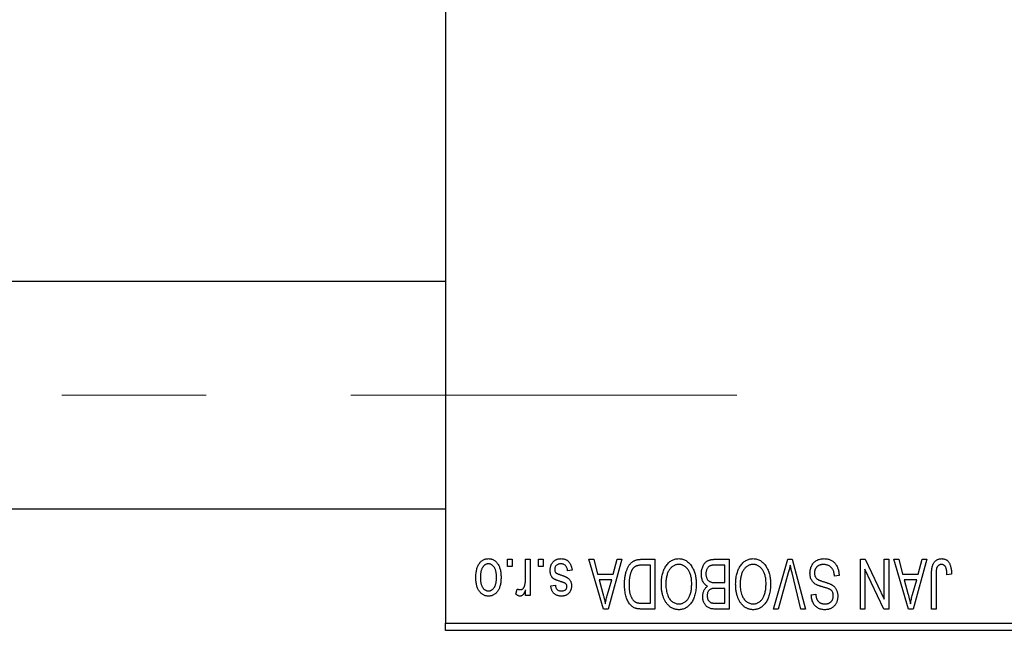
# Model space of a CAD drawing. Units: millimetres. Extents: x 15 to 418, y 5 to 292.
# Drawn here: x 119 to 137, y 221 to 232 of the extents above; entities that cross this region are included whole.
import ezdxf

# ---------------------------------------------------------------- set-up
doc = ezdxf.new("R2010")
doc.units = ezdxf.units.MM
doc.linetypes.add('CENTERX2', pattern=[20.32, 12.7, -2.54, 2.54, -2.54])
doc.styles.add('SLDTEXTSTYLE0', font='TXT', dxfattribs={"width": 0.75})
doc.dimstyles.new('SLDDIMSTYLE1', dxfattribs={"dimtxt": 3.5, "dimasz": 3.302, "dimexe": 0, "dimexo": 0.0625, "dimgap": 0.875, "dimtad": 1, "dimdec": 0, "dimlfac": 4, "dimrnd": 1e-09, "dimzin": 12, "dimdsep": 46, "dimtxsty": 'SLDTEXTSTYLE0', "dimsah": 1, "dimcen": 0.09, "dimadec": 0, "dimazin": 3, "dimtfac": 1, "dimtdec": 0, "dimtofl": 0, "dimtmove": 0, "dimatfit": 3, "dimfxl": 1, "dimfrac": 2, "dimtolj": 1, "dimtzin": 12, "dimarcsym": 0})

# ---------------------------------------------------------------- blocks, each defined once
blk = doc.blocks.new('_D_2')
at = {"color": 7, "linetype": 'Continuous', "lineweight": 0}
for p, q in [((153.44, 230.56), (153.44, 204.56)), ((70.94, 220.56), (70.94, 204.56)), ((153.44, 205.56), (70.94, 205.56))]:
    blk.add_line(p, q, dxfattribs=at)
at = {"color": 7, "linetype": 'Continuous', "lineweight": 18}
for points in [[(70.94, 205.56), (74.242, 205.052), (74.242, 206.068)], [(153.44, 205.56), (150.138, 206.068), (150.138, 205.052)]]:
    blk.add_solid(points, dxfattribs=at)
at = {"color": 7, "linetype": 'Continuous', "lineweight": 18, "insert": (108.311, 210.072), "char_height": 3.5, "attachment_point": 1, "style": 'SLDTEXTSTYLE0'}
blk.add_mtext('330', dxfattribs=at)

msp = doc.modelspace()

# ---------------------------------------------------------------- linework, layer by layer
at = {"color": 7, "linetype": 'Continuous', "lineweight": 25}
for p, q in [((126.69, 253.935), (126.69, 221.685)), ((126.69, 227.6975), (82.19, 227.6975)), ((82.19, 223.6975), (126.69, 223.6975)), ((127.7809, 222.685), (127.7809, 222.81)), ((127.7809, 222.81), (127.8605, 222.81)), ((127.8605, 222.685), (127.7809, 222.685)), ((127.8605, 222.81), (127.8605, 222.685)), ((128.0991, 222.4801), (128.0991, 222.81)), ((128.0991, 222.81), (128.1786, 222.81)), ((128.1786, 222.81), (128.1786, 222.1736)), ((128.3264, 222.685), (128.3264, 222.81)), ((128.3264, 222.81), (128.4059, 222.81)), ((128.4059, 222.685), (128.3264, 222.685)), ((128.4059, 222.81), (128.4059, 222.685)), ((129.2127, 222.81), (129.296, 222.81)), ((129.4666, 221.935), (129.2127, 222.81)), ((129.296, 222.81), (129.3649, 222.5486)), ((129.7923, 222.81), (129.5503, 221.935)), ((129.6401, 222.5486), (129.7088, 222.81)), ((129.7088, 222.81), (129.7923, 222.81)), ((130.1387, 222.81), (130.3718, 222.81)), ((130.2923, 222.7077), (130.1492, 222.7077)), ((130.2923, 222.0373), (130.2923, 222.7077)), ((130.3718, 222.81), (130.3718, 221.935)), ((131.5991, 222.7077), (131.4304, 222.7077)), ((131.4322, 222.81), (131.6786, 222.81)), ((131.5991, 222.4009), (131.5991, 222.7077)), ((131.6786, 222.81), (131.6786, 221.935)), ((132.459, 221.935), (132.7088, 222.81)), ((132.7088, 222.81), (132.7866, 222.81)), ((132.7866, 222.81), (133.0224, 221.935)), ((133.9855, 222.81), (134.0709, 222.81)), ((133.9855, 221.935), (133.9855, 222.81)), ((134.0709, 222.81), (134.4059, 222.1097)), ((134.4059, 222.1097), (134.4059, 222.81)), ((134.4059, 222.81), (134.4855, 222.81)), ((134.4855, 222.81), (134.4855, 221.935)), ((134.5764, 222.81), (134.6596, 222.81)), ((134.8303, 221.935), (134.5764, 222.81)), ((134.6596, 222.81), (134.7285, 222.5486)), ((135.1559, 222.81), (134.9139, 221.935)), ((135.0037, 222.5486), (135.0725, 222.81)), ((135.0725, 222.81), (135.1559, 222.81)), ((128.9173, 222.6168), (128.8377, 222.6055)), ((129.3649, 222.5486), (129.6401, 222.5486)), ((132.7179, 222.5698), (132.5423, 221.935)), ((132.94, 221.935), (132.7839, 222.5698)), ((133.6105, 222.5259), (133.5309, 222.5145)), ((134.065, 222.6365), (134.065, 221.935)), ((134.4006, 221.935), (134.065, 222.6365)), ((134.7285, 222.5486), (135.0037, 222.5486)), ((135.2355, 221.935), (135.2355, 222.5289)), ((135.315, 222.5359), (135.315, 221.935)), ((135.5877, 222.5486), (135.5082, 222.5373)), ((128.5423, 222.3441), (128.6218, 222.3555)), ((129.3919, 222.4464), (129.4578, 222.206)), ((129.6133, 222.4464), (129.3919, 222.4464)), ((129.5391, 222.1917), (129.6133, 222.4464)), ((131.4421, 222.4009), (131.5991, 222.4009)), ((131.5991, 222.2986), (131.4498, 222.2986)), ((131.5991, 222.0373), (131.5991, 222.2986)), ((134.7555, 222.4464), (134.8214, 222.206)), ((134.9769, 222.4464), (134.7555, 222.4464)), ((134.9027, 222.1917), (134.9769, 222.4464)), ((127.9286, 222.1964), (127.9514, 222.2873)), ((128.0991, 222.1736), (128.0991, 222.2752)), ((128.1786, 222.1736), (128.0991, 222.1736)), ((133.1218, 222.185), (133.2014, 222.1964)), ((130.1515, 222.0373), (130.2923, 222.0373)), ((131.4606, 222.0373), (131.5991, 222.0373)), ((129.5503, 221.935), (129.4666, 221.935)), ((130.3718, 221.935), (130.1488, 221.935)), ((131.6786, 221.935), (131.4315, 221.935)), ((132.5423, 221.935), (132.459, 221.935)), ((133.0224, 221.935), (132.94, 221.935)), ((134.065, 221.935), (133.9855, 221.935)), ((134.4855, 221.935), (134.4006, 221.935)), ((134.9139, 221.935), (134.8303, 221.935)), ((135.315, 221.935), (135.2355, 221.935)), ((126.69, 221.685), (139.19, 221.685)), ((126.69, 221.56), (126.69, 221.685)), ((139.19, 221.56), (126.69, 221.56))]:
    msp.add_line(p, q, dxfattribs=at)
at = {"color": 7, "linetype": 'CENTERX2', "lineweight": 18}
msp.add_line((64.065, 225.6975), (131.815, 225.6975), dxfattribs=at)
at = {"color": 7, "linetype": 'Continuous', "lineweight": 25}
for points, knots in [([(127.2241, 222.4852), (127.2243, 222.499), (127.2248, 222.5255), (127.2275, 222.564), (127.2325, 222.5998), (127.239, 222.6329), (127.248, 222.6632), (127.2585, 222.691), (127.2714, 222.7159), (127.2859, 222.7382), (127.3022, 222.7578), (127.3194, 222.7748), (127.3379, 222.7891), (127.3573, 222.801), (127.3779, 222.8101), (127.3995, 222.8167), (127.4223, 222.8207), (127.4378, 222.8211), (127.4457, 222.8214)], [0, 0, 0, 0, 0.09127676, 0.17646292, 0.25628014, 0.33094555, 0.40063899, 0.46600895, 0.52792636, 0.58672348, 0.6428722, 0.69627165, 0.74756564, 0.79768205, 0.84716011, 0.89692496, 0.94761832, 1, 1, 1, 1]), ([(127.4457, 222.8214), (127.4535, 222.8211), (127.4687, 222.8207), (127.4912, 222.8167), (127.5126, 222.8101), (127.5331, 222.801), (127.5524, 222.7889), (127.571, 222.7747), (127.5881, 222.7574), (127.6044, 222.7379), (127.6195, 222.7159), (127.6321, 222.691), (127.6433, 222.6639), (127.652, 222.6342), (127.6589, 222.602), (127.6639, 222.5675), (127.6666, 222.5305), (127.667, 222.505), (127.6673, 222.4918)], [0, 0, 0, 0, 0.0524222, 0.1031398, 0.1533193, 0.2032244, 0.2543512, 0.3064664, 0.361001, 0.4183041, 0.4781534, 0.5407069, 0.6063044, 0.6755816, 0.749569, 0.8278945, 0.9112566, 1, 1, 1, 1]), ([(128.5309, 222.6158), (128.5311, 222.6232), (128.5315, 222.6379), (128.5337, 222.6593), (128.5378, 222.6797), (128.5435, 222.6989), (128.5506, 222.7171), (128.5595, 222.7341), (128.5701, 222.75), (128.5821, 222.7647), (128.5956, 222.7781), (128.6104, 222.7896), (128.6263, 222.7995), (128.6435, 222.8075), (128.6617, 222.8138), (128.6812, 222.8182), (128.7018, 222.8209), (128.716, 222.8212), (128.7232, 222.8214)], [0, 0, 0, 0, 0.0704753, 0.13849, 0.203487, 0.2664408, 0.3271541, 0.3876484, 0.4473266, 0.5072946, 0.5669701, 0.6258897, 0.6843624, 0.7436177, 0.803887, 0.8663876, 0.9317584, 1, 1, 1, 1]), ([(128.7232, 222.8214), (128.73, 222.8213), (128.7433, 222.8211), (128.7626, 222.8184), (128.781, 222.8147), (128.7981, 222.8089), (128.8142, 222.8018), (128.8291, 222.7929), (128.843, 222.7825), (128.8557, 222.7704), (128.8675, 222.7567), (128.8778, 222.7414), (128.8874, 222.7246), (128.8953, 222.7061), (128.9028, 222.6861), (128.9087, 222.6644), (128.9137, 222.6412), (128.9161, 222.6251), (128.9173, 222.6168)], [0, 0, 0, 0, 0.0650583, 0.1266305, 0.1861785, 0.2433912, 0.2990749, 0.3543437, 0.4088467, 0.4648396, 0.5213807, 0.580346, 0.6413576, 0.7056523, 0.7730847, 0.8446899, 0.9198751, 1, 1, 1, 1]), ([(130.5645, 222.6877), (130.5718, 222.6983), (130.5859, 222.7189), (130.6105, 222.7461), (130.6365, 222.7695), (130.6644, 222.7885), (130.694, 222.8032), (130.7252, 222.8138), (130.7582, 222.8202), (130.7808, 222.821), (130.7923, 222.8214)], [0, 0, 0, 0, 0.1394697, 0.271444, 0.397067, 0.5182664, 0.6366687, 0.7547356, 0.8750957, 1, 1, 1, 1]), ([(130.7923, 222.8214), (130.8038, 222.821), (130.8266, 222.8202), (130.8598, 222.8137), (130.8911, 222.8026), (130.9209, 222.7877), (130.9488, 222.768), (130.9748, 222.7442), (130.9992, 222.7161), (131.0133, 222.695), (131.0206, 222.6841)], [0, 0, 0, 0, 0.1242933, 0.2441976, 0.3621021, 0.4804623, 0.6015356, 0.7271827, 0.8593297, 1, 1, 1, 1]), ([(131.8713, 222.6877), (131.8786, 222.6983), (131.8928, 222.7189), (131.9173, 222.7461), (131.9433, 222.7695), (131.9712, 222.7885), (132.0008, 222.8032), (132.032, 222.8138), (132.065, 222.8202), (132.0876, 222.821), (132.0991, 222.8214)], [0, 0, 0, 0, 0.1394697, 0.271444, 0.397067, 0.5182664, 0.6366687, 0.7547356, 0.8750957, 1, 1, 1, 1]), ([(132.0991, 222.8214), (132.1107, 222.821), (132.1334, 222.8202), (132.1666, 222.8137), (132.1979, 222.8026), (132.2278, 222.7877), (132.2556, 222.768), (132.2816, 222.7442), (132.306, 222.7161), (132.3201, 222.695), (132.3274, 222.6841)], [0, 0, 0, 0, 0.1242933, 0.2441976, 0.3621021, 0.4804623, 0.6015356, 0.7271827, 0.8593297, 1, 1, 1, 1]), ([(133.0991, 222.5676), (133.0995, 222.5794), (133.1002, 222.6027), (133.1061, 222.6368), (133.1162, 222.6692), (133.1298, 222.6997), (133.1469, 222.7277), (133.167, 222.7524), (133.1901, 222.7735), (133.2161, 222.7911), (133.2449, 222.8049), (133.2766, 222.8143), (133.3109, 222.8204), (133.3347, 222.821), (133.347, 222.8214)], [0, 0, 0, 0, 0.08866193, 0.17488873, 0.25917381, 0.34300687, 0.4254834, 0.5048292, 0.5819746, 0.65982987, 0.7392218, 0.82111923, 0.90778442, 1, 1, 1, 1]), ([(133.347, 222.8214), (133.3567, 222.8211), (133.3757, 222.8207), (133.4033, 222.8169), (133.4294, 222.8107), (133.4541, 222.8019), (133.4774, 222.7908), (133.4989, 222.7768), (133.519, 222.7605), (133.5374, 222.7418), (133.554, 222.7211), (133.5687, 222.6985), (133.5809, 222.6739), (133.5913, 222.6477), (133.5994, 222.6198), (133.6055, 222.5901), (133.6091, 222.5586), (133.61, 222.537), (133.6105, 222.5259)], [0, 0, 0, 0, 0.0654269, 0.1277715, 0.1876133, 0.245982, 0.3035616, 0.3609421, 0.4184609, 0.4773661, 0.5371866, 0.5974411, 0.6585815, 0.7215688, 0.7867768, 0.8543149, 0.9253587, 1, 1, 1, 1]), ([(135.2355, 222.5289), (135.2356, 222.5418), (135.2358, 222.5667), (135.2382, 222.6024), (135.2416, 222.6352), (135.2466, 222.665), (135.2534, 222.6919), (135.2612, 222.7159), (135.2708, 222.737), (135.2819, 222.7552), (135.2945, 222.7708), (135.3082, 222.7844), (135.3231, 222.796), (135.3394, 222.8052), (135.3567, 222.8126), (135.3753, 222.8177), (135.3951, 222.8208), (135.4087, 222.8212), (135.4157, 222.8214)], [0, 0, 0, 0, 0.09944317, 0.1913077, 0.27572155, 0.35347694, 0.42449298, 0.48896244, 0.54814808, 0.6021994, 0.65312793, 0.70247156, 0.75027348, 0.79807541, 0.84610525, 0.8953476, 0.9461125, 1, 1, 1, 1]), ([(135.4157, 222.8214), (135.4224, 222.8212), (135.4356, 222.821), (135.4546, 222.8178), (135.4724, 222.8131), (135.4887, 222.8063), (135.5038, 222.7975), (135.5175, 222.7868), (135.53, 222.7743), (135.5369, 222.7645), (135.5403, 222.7596)], [0, 0, 0, 0, 0.1393215, 0.2716012, 0.3968895, 0.5172935, 0.6360268, 0.7552113, 0.8752185, 1, 1, 1, 1]), ([(127.4436, 222.7305), (127.4388, 222.7303), (127.4294, 222.73), (127.4157, 222.727), (127.4025, 222.7224), (127.3898, 222.7157), (127.3776, 222.7073), (127.3661, 222.6968), (127.3548, 222.6848), (127.3444, 222.6707), (127.3347, 222.6548), (127.3265, 222.637), (127.3194, 222.6173), (127.3135, 222.5958), (127.3092, 222.5723), (127.306, 222.547), (127.3041, 222.5198), (127.3038, 222.5011), (127.3036, 222.4915)], [0, 0, 0, 0, 0.0463763, 0.091312, 0.1366923, 0.1830145, 0.2308407, 0.2812432, 0.3348763, 0.3919239, 0.4521542, 0.5160835, 0.583804, 0.6563685, 0.7340981, 0.8169133, 0.9056638, 1, 1, 1, 1]), ([(127.5877, 222.4915), (127.5876, 222.5012), (127.5873, 222.5201), (127.5853, 222.5475), (127.5822, 222.573), (127.5778, 222.5965), (127.5721, 222.6181), (127.5646, 222.6376), (127.5565, 222.6556), (127.5466, 222.6712), (127.5359, 222.6851), (127.5248, 222.6973), (127.5128, 222.7075), (127.5002, 222.7159), (127.4869, 222.7224), (127.473, 222.727), (127.4585, 222.73), (127.4486, 222.7303), (127.4436, 222.7305)], [0, 0, 0, 0, 0.094287, 0.1824866, 0.2648226, 0.3415706, 0.4132187, 0.4802814, 0.5434033, 0.6026861, 0.6589031, 0.7118588, 0.762111, 0.8107527, 0.8577637, 0.9041913, 0.9513582, 1, 1, 1, 1]), ([(128.7177, 222.7305), (128.7096, 222.7301), (128.6942, 222.7295), (128.6725, 222.7244), (128.6535, 222.7157), (128.6379, 222.7032), (128.6256, 222.6882), (128.6167, 222.6711), (128.6114, 222.652), (128.6108, 222.6386), (128.6105, 222.6317)], [0, 0, 0, 0, 0.14728073, 0.28061534, 0.40478131, 0.52470851, 0.64211437, 0.75660273, 0.87425175, 1, 1, 1, 1]), ([(128.8377, 222.6055), (128.8364, 222.6154), (128.8338, 222.6342), (128.8257, 222.6601), (128.8148, 222.6821), (128.8005, 222.6999), (128.7834, 222.7137), (128.7638, 222.7237), (128.7415, 222.7294), (128.7258, 222.7301), (128.7177, 222.7305)], [0, 0, 0, 0, 0.1555424, 0.2941248, 0.4190131, 0.5346399, 0.6456767, 0.7570058, 0.8737509, 1, 1, 1, 1]), ([(129.8377, 222.3677), (129.8378, 222.3798), (129.8379, 222.4037), (129.84, 222.4388), (129.843, 222.4725), (129.8472, 222.5047), (129.8527, 222.5356), (129.8594, 222.565), (129.8674, 222.593), (129.8766, 222.6195), (129.8867, 222.6445), (129.8975, 222.6676), (129.9091, 222.6889), (129.9213, 222.7083), (129.9342, 222.7258), (129.948, 222.7412), (129.9621, 222.7551), (129.9774, 222.7669), (129.9936, 222.7771), (130.0108, 222.786), (130.0292, 222.7935), (130.0489, 222.7995), (130.0696, 222.8043), (130.0916, 222.8076), (130.1147, 222.8096), (130.1306, 222.8099), (130.1387, 222.81)], [0, 0, 0, 0, 0.0600147, 0.1180632, 0.1736112, 0.2273481, 0.2787958, 0.3286447, 0.3764528, 0.4229248, 0.4674438, 0.5094789, 0.5491707, 0.5869331, 0.622704, 0.6567129, 0.6892157, 0.7207171, 0.7519014, 0.7838458, 0.8164066, 0.8501091, 0.8852579, 0.9216898, 0.9598798, 1, 1, 1, 1]), ([(130.1492, 222.7077), (130.1422, 222.7076), (130.1286, 222.7074), (130.1089, 222.706), (130.0904, 222.7038), (130.0733, 222.7003), (130.0575, 222.6961), (130.0429, 222.691), (130.0298, 222.6848), (130.0177, 222.6776), (130.0068, 222.6693), (129.9966, 222.66), (129.987, 222.6495), (129.9781, 222.6379), (129.9697, 222.6253), (129.9621, 222.6113), (129.9552, 222.5962), (129.9511, 222.5857), (129.9491, 222.5802)], [0, 0, 0, 0, 0.0813359, 0.1580204, 0.2302408, 0.2976741, 0.3611915, 0.4204751, 0.4768817, 0.5306508, 0.5832955, 0.6364607, 0.691573, 0.7480804, 0.8067522, 0.8681253, 0.9325667, 1, 1, 1, 1]), ([(130.4855, 222.3734), (130.4857, 222.3891), (130.4861, 222.4198), (130.4899, 222.4648), (130.4961, 222.5075), (130.5045, 222.5481), (130.5158, 222.5863), (130.5292, 222.6224), (130.5453, 222.6563), (130.5581, 222.6773), (130.5645, 222.6877)], [0, 0, 0, 0, 0.1432681, 0.2804712, 0.4115502, 0.537473, 0.6585546, 0.7751958, 0.8890505, 1, 1, 1, 1]), ([(130.7928, 222.7191), (130.7849, 222.7188), (130.7693, 222.7183), (130.7464, 222.7141), (130.7245, 222.7071), (130.7034, 222.6975), (130.6837, 222.6846), (130.6647, 222.6695), (130.6468, 222.6514), (130.6299, 222.6306), (130.6146, 222.6071), (130.6013, 222.581), (130.5899, 222.5523), (130.5807, 222.521), (130.5737, 222.487), (130.5686, 222.4506), (130.5656, 222.4115), (130.5652, 222.3846), (130.565, 222.3707)], [0, 0, 0, 0, 0.050918, 0.1006168, 0.1499277, 0.1991718, 0.249526, 0.3014494, 0.3560342, 0.4136289, 0.4738344, 0.5365596, 0.602769, 0.6729018, 0.7471022, 0.8262232, 0.9105472, 1, 1, 1, 1]), ([(131.0195, 222.3855), (131.0193, 222.3983), (131.0189, 222.4233), (131.0159, 222.4598), (131.0109, 222.4939), (131.0035, 222.5259), (130.9944, 222.5557), (130.9831, 222.5833), (130.9695, 222.6086), (130.954, 222.6316), (130.9371, 222.652), (130.9193, 222.6701), (130.9003, 222.6849), (130.8807, 222.6977), (130.86, 222.7073), (130.8384, 222.714), (130.8159, 222.7183), (130.8006, 222.7188), (130.7928, 222.7191)], [0, 0, 0, 0, 0.0857831, 0.1670694, 0.2438012, 0.3163671, 0.3854844, 0.4517505, 0.515395, 0.5768805, 0.6363811, 0.6922655, 0.7457104, 0.7972333, 0.8477956, 0.8979127, 0.9481373, 1, 1, 1, 1]), ([(131.0206, 222.6841), (131.027, 222.6736), (131.0396, 222.6525), (131.0554, 222.6187), (131.0688, 222.5836), (131.0802, 222.5468), (131.0886, 222.5084), (131.0945, 222.4683), (131.0984, 222.4267), (131.0989, 222.3984), (131.0991, 222.384)], [0, 0, 0, 0, 0.11743202, 0.23493059, 0.35473531, 0.476423, 0.60141578, 0.72995908, 0.86267468, 1, 1, 1, 1]), ([(131.19, 222.5531), (131.1903, 222.5661), (131.1909, 222.5914), (131.1965, 222.6282), (131.2057, 222.6625), (131.2184, 222.694), (131.2341, 222.7223), (131.2527, 222.7467), (131.2736, 222.7672), (131.2934, 222.7806), (131.3106, 222.7891), (131.3245, 222.7949), (131.3398, 222.7994), (131.356, 222.8033), (131.3735, 222.8064), (131.392, 222.8083), (131.4117, 222.8099), (131.4253, 222.81), (131.4322, 222.81)], [0, 0, 0, 0, 0.0968193, 0.1879688, 0.2754195, 0.3598337, 0.4399412, 0.5152098, 0.5867202, 0.6563463, 0.6917362, 0.7292083, 0.7682863, 0.809873, 0.8531674, 0.8996294, 0.9485553, 1, 1, 1, 1]), ([(131.348, 222.6967), (131.3419, 222.6939), (131.3298, 222.6883), (131.3139, 222.6761), (131.3002, 222.6618), (131.289, 222.6447), (131.2803, 222.6252), (131.2739, 222.6035), (131.2702, 222.5794), (131.2698, 222.5626), (131.2695, 222.5538)], [0, 0, 0, 0, 0.1170149, 0.2294406, 0.3422188, 0.4587238, 0.579935, 0.7099407, 0.8485672, 1, 1, 1, 1]), ([(131.4304, 222.7077), (131.4217, 222.7076), (131.4055, 222.7073), (131.383, 222.7055), (131.3641, 222.7022), (131.353, 222.6984), (131.348, 222.6967)], [0, 0, 0, 0, 0.31249, 0.5812579, 0.8104818, 1, 1, 1, 1]), ([(131.7923, 222.3734), (131.7925, 222.3891), (131.793, 222.4198), (131.7967, 222.4648), (131.803, 222.5075), (131.8113, 222.5481), (131.8226, 222.5863), (131.836, 222.6224), (131.8521, 222.6563), (131.8649, 222.6773), (131.8713, 222.6877)], [0, 0, 0, 0, 0.1432681, 0.2804712, 0.4115502, 0.537473, 0.6585546, 0.7751958, 0.8890505, 1, 1, 1, 1]), ([(132.0996, 222.7191), (132.0917, 222.7188), (132.0761, 222.7183), (132.0532, 222.7141), (132.0313, 222.7071), (132.0102, 222.6975), (131.9905, 222.6846), (131.9715, 222.6695), (131.9536, 222.6514), (131.9367, 222.6306), (131.9214, 222.6071), (131.9081, 222.581), (131.8967, 222.5523), (131.8876, 222.521), (131.8805, 222.487), (131.8754, 222.4506), (131.8724, 222.4115), (131.872, 222.3846), (131.8718, 222.3707)], [0, 0, 0, 0, 0.050918, 0.1006168, 0.1499277, 0.1991718, 0.249526, 0.3014494, 0.3560342, 0.4136289, 0.4738344, 0.5365596, 0.602769, 0.6729018, 0.7471022, 0.8262232, 0.9105472, 1, 1, 1, 1]), ([(132.3264, 222.3855), (132.3262, 222.3983), (132.3257, 222.4233), (132.3227, 222.4598), (132.3177, 222.4939), (132.3104, 222.5259), (132.3012, 222.5557), (132.2899, 222.5833), (132.2763, 222.6086), (132.2609, 222.6316), (132.2439, 222.652), (132.2261, 222.6701), (132.2071, 222.6849), (132.1876, 222.6977), (132.1668, 222.7073), (132.1452, 222.714), (132.1227, 222.7183), (132.1074, 222.7188), (132.0996, 222.7191)], [0, 0, 0, 0, 0.0857831, 0.1670694, 0.2438012, 0.3163671, 0.3854844, 0.4517505, 0.515395, 0.5768805, 0.6363811, 0.6922655, 0.7457104, 0.7972333, 0.8477956, 0.8979127, 0.9481373, 1, 1, 1, 1]), ([(132.3274, 222.6841), (132.3338, 222.6736), (132.3465, 222.6525), (132.3622, 222.6187), (132.3757, 222.5836), (132.387, 222.5468), (132.3954, 222.5084), (132.4014, 222.4683), (132.4052, 222.4267), (132.4057, 222.3984), (132.4059, 222.384)], [0, 0, 0, 0, 0.11743202, 0.23493059, 0.35473531, 0.476423, 0.60141578, 0.72995908, 0.86267468, 1, 1, 1, 1]), ([(132.7525, 222.7077), (132.7472, 222.6851), (132.7365, 222.6389), (132.7242, 222.5931), (132.7179, 222.5698)], [0, 0, 0, 0, 0.49015647, 1, 1, 1, 1]), ([(132.7839, 222.5698), (132.781, 222.5819), (132.7753, 222.6057), (132.7671, 222.6409), (132.7597, 222.6748), (132.7549, 222.6969), (132.7525, 222.7077)], [0, 0, 0, 0, 0.2644828, 0.5195526, 0.7649478, 1, 1, 1, 1]), ([(133.3399, 222.7191), (133.3336, 222.719), (133.3216, 222.7187), (133.304, 222.7167), (133.2875, 222.7136), (133.272, 222.7089), (133.2575, 222.7031), (133.2442, 222.6959), (133.2319, 222.6874), (133.2207, 222.6776), (133.2108, 222.6668), (133.2023, 222.6551), (133.1948, 222.6428), (133.1891, 222.6295), (133.1842, 222.6156), (133.1811, 222.6008), (133.1791, 222.5853), (133.1788, 222.5747), (133.1786, 222.5692)], [0, 0, 0, 0, 0.0750222, 0.1454316, 0.2130639, 0.2778946, 0.3403423, 0.4004015, 0.460414, 0.5201242, 0.5792467, 0.6369378, 0.6942433, 0.7520932, 0.8117009, 0.8716411, 0.9342518, 1, 1, 1, 1]), ([(133.5309, 222.5145), (133.5297, 222.5261), (133.5273, 222.548), (133.5212, 222.5788), (133.5128, 222.6054), (133.5021, 222.6284), (133.4893, 222.6484), (133.4738, 222.6659), (133.4561, 222.6815), (133.436, 222.6947), (133.4141, 222.7056), (133.3906, 222.7135), (133.3657, 222.7182), (133.3486, 222.7188), (133.3399, 222.7191)], [0, 0, 0, 0, 0.1115387, 0.2111859, 0.3000556, 0.3790407, 0.4533673, 0.5273876, 0.6022091, 0.6792044, 0.7576573, 0.8361102, 0.9163904, 1, 1, 1, 1]), ([(135.3264, 222.653), (135.3246, 222.6458), (135.3206, 222.6298), (135.3175, 222.6028), (135.3153, 222.571), (135.3151, 222.5481), (135.315, 222.5359)], [0, 0, 0, 0, 0.1897212, 0.4188043, 0.6886196, 1, 1, 1, 1]), ([(135.4119, 222.7191), (135.407, 222.7188), (135.3972, 222.7183), (135.3829, 222.715), (135.3698, 222.7086), (135.3576, 222.7006), (135.3468, 222.6907), (135.338, 222.6793), (135.3308, 222.6668), (135.3279, 222.6577), (135.3264, 222.653)], [0, 0, 0, 0, 0.1289478, 0.25324739, 0.37644063, 0.50330259, 0.62997995, 0.752076, 0.87465984, 1, 1, 1, 1]), ([(135.5082, 222.5373), (135.5079, 222.5456), (135.5074, 222.5617), (135.5053, 222.5847), (135.5029, 222.6057), (135.5, 222.6248), (135.4961, 222.6417), (135.4915, 222.6565), (135.4865, 222.6694), (135.4805, 222.6802), (135.474, 222.6895), (135.4668, 222.6973), (135.4592, 222.7041), (135.451, 222.7098), (135.442, 222.7138), (135.4325, 222.7168), (135.4225, 222.7189), (135.4155, 222.719), (135.4119, 222.7191)], [0, 0, 0, 0, 0.1092372, 0.2102209, 0.3021973, 0.3860574, 0.4615364, 0.5288594, 0.5889404, 0.6419432, 0.6902629, 0.7362901, 0.7807077, 0.8236438, 0.8662436, 0.909326, 0.9535001, 1, 1, 1, 1]), ([(135.5403, 222.7596), (135.5442, 222.7534), (135.5522, 222.7408), (135.5615, 222.7196), (135.5698, 222.6965), (135.5763, 222.6711), (135.5814, 222.6436), (135.585, 222.6139), (135.5874, 222.582), (135.5876, 222.56), (135.5877, 222.5486)], [0, 0, 0, 0, 0.0991999, 0.2043291, 0.3160442, 0.434923, 0.5626713, 0.6990278, 0.8444222, 1, 1, 1, 1]), ([(127.4457, 222.1623), (127.438, 222.1625), (127.4227, 222.1629), (127.4004, 222.167), (127.379, 222.1735), (127.3586, 222.1827), (127.3393, 222.1945), (127.3208, 222.2089), (127.3034, 222.2258), (127.2871, 222.2454), (127.2721, 222.2673), (127.2592, 222.2917), (127.2483, 222.3184), (127.2396, 222.3474), (127.2324, 222.3785), (127.2275, 222.4121), (127.2248, 222.4479), (127.2243, 222.4726), (127.2241, 222.4852)], [0, 0, 0, 0, 0.0527852, 0.1042458, 0.1551605, 0.2054268, 0.2570914, 0.30997, 0.3653095, 0.4234521, 0.4838428, 0.5467834, 0.6120626, 0.6811909, 0.753975, 0.831041, 0.913199, 1, 1, 1, 1]), ([(127.3036, 222.4915), (127.3038, 222.4818), (127.304, 222.463), (127.306, 222.4358), (127.3092, 222.4104), (127.3135, 222.387), (127.3194, 222.3654), (127.3264, 222.3458), (127.3348, 222.328), (127.3446, 222.3123), (127.3552, 222.2983), (127.3666, 222.2864), (127.3786, 222.2761), (127.3912, 222.2677), (127.4045, 222.2613), (127.4183, 222.2566), (127.4328, 222.2536), (127.4428, 222.2533), (127.4478, 222.2532)], [0, 0, 0, 0, 0.0939001, 0.181702, 0.2636319, 0.3405307, 0.4123196, 0.4793163, 0.5420447, 0.6019301, 0.6582576, 0.7112926, 0.7616435, 0.8103809, 0.8574842, 0.9040031, 0.9512626, 1, 1, 1, 1]), ([(127.6673, 222.4918), (127.667, 222.4786), (127.6666, 222.453), (127.6639, 222.4159), (127.6588, 222.3813), (127.6523, 222.3491), (127.6433, 222.3194), (127.6326, 222.2922), (127.6198, 222.2675), (127.605, 222.2454), (127.5889, 222.2259), (127.5716, 222.2088), (127.5531, 222.1945), (127.5337, 222.1826), (127.5131, 222.1736), (127.4916, 222.1669), (127.469, 222.1629), (127.4535, 222.1625), (127.4457, 222.1623)], [0, 0, 0, 0, 0.0890391, 0.1727021, 0.2509365, 0.3247546, 0.3939512, 0.4596932, 0.5218198, 0.5813764, 0.6383576, 0.6925487, 0.7446032, 0.7954626, 0.8456743, 0.8957954, 0.9472403, 1, 1, 1, 1]), ([(127.4478, 222.2532), (127.4526, 222.2533), (127.462, 222.2536), (127.4758, 222.2567), (127.4892, 222.2612), (127.5018, 222.268), (127.5142, 222.2761), (127.5256, 222.2866), (127.5366, 222.2987), (127.5472, 222.3126), (127.5567, 222.3284), (127.5651, 222.3462), (127.5722, 222.3658), (127.5777, 222.3873), (127.5824, 222.4106), (127.5856, 222.4359), (127.5873, 222.4631), (127.5876, 222.4818), (127.5877, 222.4915)], [0, 0, 0, 0, 0.0464339, 0.0919922, 0.1379758, 0.1843555, 0.231914, 0.282379, 0.3356866, 0.3923419, 0.4526468, 0.5161316, 0.5839361, 0.6564404, 0.733808, 0.8167259, 0.9055468, 1, 1, 1, 1]), ([(128.0842, 222.3501), (128.0865, 222.3605), (128.0912, 222.3813), (128.0956, 222.4134), (128.0987, 222.4464), (128.0989, 222.4688), (128.0991, 222.4801)], [0, 0, 0, 0, 0.242209, 0.4884795, 0.7412752, 1, 1, 1, 1]), ([(128.7099, 222.4197), (128.702, 222.4224), (128.687, 222.4274), (128.6656, 222.435), (128.6466, 222.4423), (128.6298, 222.4491), (128.6154, 222.4558), (128.603, 222.4616), (128.5932, 222.4676), (128.5829, 222.4746), (128.5726, 222.4846), (128.5619, 222.498), (128.5524, 222.5132), (128.5447, 222.5304), (128.5384, 222.5493), (128.5341, 222.57), (128.5314, 222.5923), (128.5311, 222.6078), (128.5309, 222.6158)], [0, 0, 0, 0, 0.0848796, 0.1619397, 0.2312102, 0.2932914, 0.3471249, 0.3936264, 0.4324011, 0.464097, 0.5205484, 0.5786114, 0.6391668, 0.7030067, 0.7704895, 0.8422247, 0.9183328, 1, 1, 1, 1]), ([(128.6105, 222.6317), (128.6106, 222.6258), (128.611, 222.6146), (128.615, 222.5989), (128.6214, 222.5851), (128.6277, 222.5777), (128.6309, 222.574)], [0, 0, 0, 0, 0.28084, 0.5347733, 0.7701835, 1, 1, 1, 1]), ([(128.6309, 222.574), (128.6323, 222.5728), (128.6355, 222.57), (128.6415, 222.5663), (128.649, 222.5622), (128.658, 222.5579), (128.6686, 222.5536), (128.6807, 222.5487), (128.6944, 222.5438), (128.7041, 222.5406), (128.7092, 222.5389)], [0, 0, 0, 0, 0.0642898, 0.1476271, 0.2461687, 0.3603015, 0.4940629, 0.6446252, 0.8132322, 1, 1, 1, 1]), ([(128.7092, 222.5389), (128.7166, 222.5363), (128.7308, 222.5315), (128.7512, 222.5242), (128.7698, 222.5173), (128.7865, 222.5106), (128.8013, 222.5041), (128.8143, 222.4978), (128.8256, 222.4921), (128.8378, 222.4845), (128.8513, 222.4744), (128.8655, 222.4607), (128.8776, 222.4449), (128.8877, 222.4274), (128.8959, 222.4084), (128.9018, 222.388), (128.9051, 222.3662), (128.9056, 222.3513), (128.9059, 222.3437)], [0, 0, 0, 0, 0.0775406, 0.1491572, 0.2143107, 0.273785, 0.3276266, 0.3751148, 0.4168327, 0.4526482, 0.5179942, 0.5827052, 0.6479405, 0.7144426, 0.7827618, 0.8523782, 0.9248046, 1, 1, 1, 1]), ([(129.9491, 222.5802), (129.9465, 222.5726), (129.9413, 222.5572), (129.9349, 222.5332), (129.9294, 222.5082), (129.9251, 222.4819), (129.9215, 222.4547), (129.919, 222.4262), (129.9176, 222.3967), (129.9174, 222.3766), (129.9173, 222.3665)], [0, 0, 0, 0, 0.1109283, 0.2243803, 0.343223, 0.4651453, 0.5921229, 0.7226343, 0.8593406, 1, 1, 1, 1]), ([(131.2987, 222.3384), (131.2906, 222.3426), (131.2743, 222.3511), (131.2528, 222.3691), (131.2341, 222.391), (131.2182, 222.4169), (131.2054, 222.4463), (131.1965, 222.4791), (131.1909, 222.5151), (131.1903, 222.5401), (131.19, 222.5531)], [0, 0, 0, 0, 0.1075455, 0.2161485, 0.327534, 0.4466741, 0.5723517, 0.7049746, 0.8469542, 1, 1, 1, 1]), ([(131.2695, 222.5538), (131.2698, 222.5457), (131.2702, 222.53), (131.2738, 222.5074), (131.2798, 222.4868), (131.2882, 222.4682), (131.2986, 222.4519), (131.3109, 222.4378), (131.3246, 222.4259), (131.3407, 222.4163), (131.36, 222.409), (131.3834, 222.4044), (131.4113, 222.4014), (131.4313, 222.4011), (131.4421, 222.4009)], [0, 0, 0, 0, 0.0915284, 0.1766506, 0.2566642, 0.3328121, 0.4057347, 0.4747782, 0.5424443, 0.610071, 0.6844174, 0.7737975, 0.8785, 1, 1, 1, 1]), ([(133.2198, 222.3594), (133.2102, 222.3645), (133.1914, 222.3746), (133.1665, 222.3941), (133.1454, 222.4163), (133.1283, 222.4415), (133.1152, 222.4695), (133.1057, 222.4999), (133.1002, 222.533), (133.0995, 222.5558), (133.0991, 222.5676)], [0, 0, 0, 0, 0.1284469, 0.2509512, 0.3695994, 0.487346, 0.6075091, 0.7314365, 0.8612953, 1, 1, 1, 1]), ([(133.1786, 222.5692), (133.1788, 222.5629), (133.179, 222.5507), (133.1822, 222.533), (133.1869, 222.5164), (133.1937, 222.501), (133.2027, 222.4872), (133.2134, 222.4743), (133.2264, 222.463), (133.2388, 222.4545), (133.2508, 222.4483), (133.2621, 222.4432), (133.2756, 222.4374), (133.2915, 222.4316), (133.3095, 222.425), (133.33, 222.4184), (133.3526, 222.4111), (133.3685, 222.4063), (133.3768, 222.4037)], [0, 0, 0, 0, 0.0665938, 0.1296301, 0.1904016, 0.2488308, 0.3069728, 0.3653075, 0.4257607, 0.4885937, 0.5248069, 0.5683298, 0.6200785, 0.6804535, 0.7477415, 0.823747, 0.908093, 1, 1, 1, 1]), ([(128.0087, 222.2759), (128.0128, 222.2761), (128.0211, 222.2766), (128.033, 222.2806), (128.0444, 222.2867), (128.055, 222.2954), (128.0648, 222.3062), (128.0729, 222.3191), (128.0796, 222.3339), (128.0826, 222.3446), (128.0842, 222.3501)], [0, 0, 0, 0, 0.1080295, 0.2159129, 0.3274236, 0.4471095, 0.5750455, 0.7081312, 0.848259, 1, 1, 1, 1]), ([(128.7266, 222.1623), (128.718, 222.1626), (128.7012, 222.1631), (128.6769, 222.167), (128.6542, 222.1739), (128.6331, 222.1829), (128.6144, 222.1948), (128.5976, 222.2081), (128.5833, 222.2236), (128.571, 222.241), (128.5611, 222.2616), (128.5532, 222.2857), (128.5466, 222.3136), (128.5438, 222.3335), (128.5423, 222.3441)], [0, 0, 0, 0, 0.0890223, 0.1734761, 0.2547393, 0.3337873, 0.4103332, 0.4835724, 0.5555749, 0.6273396, 0.703829, 0.7912583, 0.8895416, 1, 1, 1, 1]), ([(128.6218, 222.3555), (128.6229, 222.3474), (128.6249, 222.3322), (128.6316, 222.3112), (128.6403, 222.2931), (128.6521, 222.2784), (128.6665, 222.2669), (128.6834, 222.2588), (128.7028, 222.254), (128.7165, 222.2535), (128.7237, 222.2532)], [0, 0, 0, 0, 0.1502582, 0.2850603, 0.4068984, 0.5209873, 0.631988, 0.7454829, 0.8667104, 1, 1, 1, 1]), ([(128.8008, 222.3835), (128.7992, 222.3845), (128.7955, 222.3869), (128.7889, 222.3904), (128.7803, 222.3943), (128.7699, 222.3985), (128.7576, 222.4033), (128.7434, 222.4085), (128.7272, 222.4139), (128.7159, 222.4177), (128.7099, 222.4197)], [0, 0, 0, 0, 0.0577638, 0.1339096, 0.229503, 0.3448176, 0.4789606, 0.6330175, 0.8070638, 1, 1, 1, 1]), ([(128.7237, 222.2532), (128.7319, 222.2534), (128.7471, 222.2539), (128.7683, 222.2579), (128.7865, 222.2646), (128.8011, 222.2743), (128.8125, 222.2861), (128.8205, 222.2997), (128.8255, 222.3147), (128.8261, 222.3253), (128.8264, 222.3308)], [0, 0, 0, 0, 0.1679917, 0.3151575, 0.4449674, 0.5641364, 0.6758279, 0.781217, 0.8880606, 1, 1, 1, 1]), ([(128.9059, 222.3437), (128.9058, 222.3372), (128.9056, 222.3243), (128.9031, 222.3055), (128.8995, 222.2877), (128.8943, 222.2707), (128.8876, 222.2548), (128.8793, 222.2397), (128.8697, 222.2256), (128.8585, 222.2125), (128.8462, 222.2005), (128.8323, 222.1904), (128.8176, 222.1817), (128.8016, 222.1745), (128.7845, 222.169), (128.7661, 222.1652), (128.7467, 222.1626), (128.7334, 222.1624), (128.7266, 222.1623)], [0, 0, 0, 0, 0.0684542, 0.1336602, 0.1972382, 0.2578651, 0.3180739, 0.3770977, 0.4360732, 0.495969, 0.5556869, 0.61473, 0.6741323, 0.7342685, 0.796442, 0.8613532, 0.9290822, 1, 1, 1, 1]), ([(128.8264, 222.3308), (128.8261, 222.3361), (128.8256, 222.3464), (128.8205, 222.3608), (128.8124, 222.3737), (128.8047, 222.3802), (128.8008, 222.3835)], [0, 0, 0, 0, 0.26120185, 0.5049792, 0.74796834, 1, 1, 1, 1]), ([(130.0231, 221.9512), (130.0138, 221.9551), (129.9952, 221.9629), (129.9696, 221.9803), (129.946, 222.0019), (129.9243, 222.0276), (129.9049, 222.0574), (129.8877, 222.0908), (129.8726, 222.1277), (129.86, 222.1683), (129.8498, 222.2126), (129.843, 222.2609), (129.8384, 222.313), (129.838, 222.3491), (129.8377, 222.3677)], [0, 0, 0, 0, 0.062364, 0.1255008, 0.1911062, 0.2605142, 0.3340557, 0.411528, 0.4938221, 0.5812914, 0.6752318, 0.7759741, 0.8841188, 1, 1, 1, 1]), ([(129.9173, 222.3665), (129.9174, 222.3556), (129.9176, 222.3345), (129.9192, 222.3038), (129.9218, 222.2749), (129.9256, 222.2478), (129.93, 222.2223), (129.9359, 222.1988), (129.9426, 222.1769), (129.9506, 222.1569), (129.9593, 222.1385), (129.9688, 222.1218), (129.9787, 222.1066), (129.9893, 222.0931), (130.0006, 222.0811), (130.0123, 222.0705), (130.0248, 222.0618), (130.0336, 222.057), (130.038, 222.0547)], [0, 0, 0, 0, 0.0926501, 0.1803441, 0.2632061, 0.3408819, 0.4144577, 0.483826, 0.548511, 0.6100824, 0.6678222, 0.7224491, 0.7739764, 0.8229933, 0.8695487, 0.9143625, 0.9576166, 1, 1, 1, 1]), ([(130.7917, 221.9236), (130.7847, 221.9238), (130.7708, 221.9242), (130.7502, 221.9268), (130.7301, 221.9308), (130.7105, 221.9367), (130.6912, 221.9441), (130.6726, 221.9535), (130.6544, 221.9644), (130.6366, 221.9768), (130.6196, 221.9907), (130.6036, 222.0065), (130.5882, 222.0235), (130.5741, 222.0423), (130.5605, 222.0623), (130.5481, 222.084), (130.5366, 222.1071), (130.526, 222.1317), (130.5163, 222.1577), (130.508, 222.185), (130.5011, 222.2135), (130.4955, 222.2431), (130.4908, 222.274), (130.4877, 222.306), (130.4859, 222.3393), (130.4856, 222.3619), (130.4855, 222.3734)], [0, 0, 0, 0, 0.0346106, 0.0688508, 0.1026441, 0.1362986, 0.1702567, 0.2045933, 0.2394216, 0.2751926, 0.311626, 0.3485127, 0.3862829, 0.4249662, 0.4648734, 0.5058382, 0.548431, 0.5927975, 0.638415, 0.6855993, 0.7338596, 0.7836889, 0.8349554, 0.8882586, 0.9431367, 1, 1, 1, 1]), ([(130.565, 222.3707), (130.5654, 222.3528), (130.5661, 222.3177), (130.5728, 222.2666), (130.5828, 222.2183), (130.5935, 222.1879), (130.5987, 222.1729)], [0, 0, 0, 0, 0.2669169, 0.5215207, 0.7647891, 1, 1, 1, 1]), ([(130.7912, 222.0259), (130.7993, 222.0262), (130.8153, 222.0267), (130.8387, 222.0309), (130.8611, 222.0377), (130.8822, 222.0476), (130.9023, 222.0599), (130.9212, 222.0752), (130.939, 222.0931), (130.9558, 222.1137), (130.9709, 222.1373), (130.9841, 222.1639), (130.995, 222.1936), (131.004, 222.2262), (131.0111, 222.2618), (131.0159, 222.3004), (131.019, 222.3419), (131.0193, 222.3706), (131.0195, 222.3855)], [0, 0, 0, 0, 0.0510701, 0.1005661, 0.1488297, 0.1976155, 0.24657, 0.2971331, 0.3497617, 0.4053241, 0.4637501, 0.5256609, 0.5916043, 0.6623011, 0.7382031, 0.819627, 0.9065661, 1, 1, 1, 1]), ([(131.0991, 222.384), (131.0988, 222.3661), (131.0983, 222.3312), (131.0942, 222.2804), (131.0873, 222.2328), (131.0778, 222.1884), (131.0655, 222.1472), (131.0504, 222.1091), (131.0324, 222.0743), (131.0119, 222.0428), (130.9891, 222.015), (130.9652, 221.9904), (130.9396, 221.9698), (130.9126, 221.9531), (130.8844, 221.9396), (130.8546, 221.9305), (130.8236, 221.9245), (130.8025, 221.9239), (130.7917, 221.9236)], [0, 0, 0, 0, 0.0871129, 0.1695751, 0.2471255, 0.3203519, 0.389998, 0.4559088, 0.5190233, 0.5798445, 0.6380623, 0.6933405, 0.74608, 0.7971995, 0.8473426, 0.8973372, 0.947901, 1, 1, 1, 1]), ([(131.2127, 222.155), (131.213, 222.1647), (131.2135, 222.1836), (131.2179, 222.2112), (131.2247, 222.2374), (131.2348, 222.2619), (131.247, 222.2847), (131.262, 222.305), (131.2789, 222.3234), (131.292, 222.3334), (131.2987, 222.3384)], [0, 0, 0, 0, 0.13763195, 0.26990933, 0.39735607, 0.52295617, 0.6459932, 0.76491789, 0.88185535, 1, 1, 1, 1]), ([(131.4498, 222.2986), (131.4407, 222.2986), (131.424, 222.2984), (131.401, 222.2967), (131.3821, 222.2948), (131.3711, 222.2917), (131.3663, 222.2903)], [0, 0, 0, 0, 0.3229083, 0.5957736, 0.8213873, 1, 1, 1, 1]), ([(132.0986, 221.9236), (132.0916, 221.9238), (132.0777, 221.9242), (132.0571, 221.9268), (132.0369, 221.9308), (132.0173, 221.9367), (131.998, 221.9441), (131.9794, 221.9535), (131.9612, 221.9644), (131.9435, 221.9768), (131.9264, 221.9907), (131.9104, 222.0065), (131.895, 222.0235), (131.8809, 222.0423), (131.8674, 222.0623), (131.8549, 222.084), (131.8434, 222.1071), (131.8328, 222.1317), (131.8232, 222.1577), (131.8149, 222.185), (131.8079, 222.2135), (131.8024, 222.2431), (131.7976, 222.274), (131.7945, 222.306), (131.7928, 222.3393), (131.7924, 222.3619), (131.7923, 222.3734)], [0, 0, 0, 0, 0.0346106, 0.0688508, 0.1026441, 0.1362986, 0.1702567, 0.2045933, 0.2394216, 0.2751926, 0.311626, 0.3485127, 0.3862829, 0.4249662, 0.4648734, 0.5058382, 0.548431, 0.5927975, 0.638415, 0.6855993, 0.7338596, 0.7836889, 0.8349554, 0.8882586, 0.9431367, 1, 1, 1, 1]), ([(131.8718, 222.3707), (131.8722, 222.3528), (131.8729, 222.3177), (131.8796, 222.2666), (131.8896, 222.2183), (131.9003, 222.1879), (131.9056, 222.1729)], [0, 0, 0, 0, 0.26691686, 0.52152072, 0.76478914, 1, 1, 1, 1]), ([(132.098, 222.0259), (132.1062, 222.0262), (132.1222, 222.0267), (132.1455, 222.0309), (132.1679, 222.0377), (132.189, 222.0476), (132.2092, 222.0599), (132.228, 222.0752), (132.2459, 222.0931), (132.2626, 222.1137), (132.2777, 222.1373), (132.2909, 222.1639), (132.3018, 222.1936), (132.3108, 222.2262), (132.3179, 222.2618), (132.3227, 222.3004), (132.3258, 222.3419), (132.3262, 222.3706), (132.3264, 222.3855)], [0, 0, 0, 0, 0.0510701, 0.1005661, 0.1488297, 0.1976155, 0.24657, 0.2971331, 0.3497617, 0.4053241, 0.4637501, 0.5256609, 0.5916043, 0.6623011, 0.7382031, 0.819627, 0.9065661, 1, 1, 1, 1]), ([(132.4059, 222.384), (132.4056, 222.3661), (132.4051, 222.3312), (132.401, 222.2804), (132.3941, 222.2328), (132.3847, 222.1884), (132.3723, 222.1472), (132.3572, 222.1091), (132.3392, 222.0743), (132.3187, 222.0428), (132.2959, 222.015), (132.272, 221.9904), (132.2464, 221.9698), (132.2194, 221.9531), (132.1912, 221.9396), (132.1614, 221.9305), (132.1305, 221.9245), (132.1093, 221.9239), (132.0986, 221.9236)], [0, 0, 0, 0, 0.08711293, 0.16957507, 0.24712549, 0.32035193, 0.38999799, 0.45590882, 0.51902334, 0.57984454, 0.63806228, 0.69334053, 0.74608004, 0.79719951, 0.84734259, 0.8973372, 0.94790104, 1, 1, 1, 1]), ([(133.3578, 222.3139), (133.3499, 222.316), (133.3347, 222.32), (133.313, 222.3266), (133.2928, 222.3322), (133.2747, 222.3383), (133.2583, 222.3436), (133.2439, 222.3492), (133.2311, 222.354), (133.2234, 222.3577), (133.2198, 222.3594)], [0, 0, 0, 0, 0.1682248, 0.3246971, 0.468423, 0.5993115, 0.7178407, 0.824871, 0.9180532, 1, 1, 1, 1]), ([(133.4831, 222.2555), (133.4807, 222.2582), (133.4755, 222.2639), (133.4656, 222.2717), (133.4533, 222.2791), (133.4388, 222.2865), (133.4218, 222.2935), (133.4026, 222.3006), (133.3811, 222.3075), (133.3658, 222.3117), (133.3578, 222.3139)], [0, 0, 0, 0, 0.0771004, 0.1663776, 0.2676843, 0.3844616, 0.5151148, 0.6610947, 0.8222347, 1, 1, 1, 1]), ([(133.3768, 222.4037), (133.3843, 222.4014), (133.3987, 222.3969), (133.4193, 222.3898), (133.4382, 222.3827), (133.4554, 222.3755), (133.4708, 222.368), (133.4848, 222.3608), (133.4969, 222.3534), (133.5106, 222.3432), (133.5257, 222.3295), (133.5417, 222.3112), (133.5556, 222.2909), (133.5671, 222.2686), (133.5764, 222.2446), (133.5829, 222.2188), (133.5872, 222.1916), (133.5875, 222.1729), (133.5877, 222.1633)], [0, 0, 0, 0, 0.0671079, 0.1293964, 0.1869096, 0.2403683, 0.2894098, 0.3341423, 0.3747152, 0.4113671, 0.4803795, 0.5490982, 0.6192182, 0.6907391, 0.7641781, 0.8396523, 0.9181933, 1, 1, 1, 1]), ([(128.0043, 222.1623), (127.998, 222.1627), (127.9851, 222.1636), (127.966, 222.1706), (127.9467, 222.1813), (127.9349, 222.1912), (127.9286, 222.1964)], [0, 0, 0, 0, 0.2215005, 0.4561273, 0.7132388, 1, 1, 1, 1]), ([(127.9514, 222.2873), (127.9562, 222.2855), (127.9657, 222.2821), (127.9802, 222.2786), (127.9946, 222.2763), (128.004, 222.276), (128.0087, 222.2759)], [0, 0, 0, 0, 0.2617401, 0.5166989, 0.7610587, 1, 1, 1, 1]), ([(128.0991, 222.2752), (128.097, 222.2698), (128.0929, 222.2593), (128.087, 222.2443), (128.0806, 222.2309), (128.0749, 222.2187), (128.069, 222.2081), (128.0637, 222.1987), (128.0578, 222.1912), (128.051, 222.1827), (128.0418, 222.1746), (128.03, 222.1674), (128.0173, 222.1631), (128.0086, 222.1626), (128.0043, 222.1623)], [0, 0, 0, 0, 0.1117631, 0.2142807, 0.3089379, 0.3944457, 0.4719122, 0.5403996, 0.6010371, 0.654051, 0.7478117, 0.8335661, 0.9169215, 1, 1, 1, 1]), ([(129.4578, 222.206), (129.4603, 222.197), (129.4652, 222.1794), (129.4718, 222.1537), (129.4783, 222.1293), (129.4841, 222.1061), (129.4895, 222.0843), (129.4942, 222.0637), (129.4988, 222.0445), (129.5013, 222.0321), (129.5025, 222.0261)], [0, 0, 0, 0, 0.1510412, 0.2946122, 0.4302855, 0.5596772, 0.6809401, 0.7940823, 0.9011933, 1, 1, 1, 1]), ([(129.5025, 222.0261), (129.5073, 222.0539), (129.5169, 222.1097), (129.5317, 222.1643), (129.5391, 222.1917)], [0, 0, 0, 0, 0.4981501, 1, 1, 1, 1]), ([(130.5987, 222.1729), (130.6033, 222.1622), (130.6122, 222.1411), (130.6306, 222.1127), (130.6517, 222.0871), (130.6763, 222.0656), (130.7028, 222.0479), (130.7313, 222.0354), (130.7608, 222.0272), (130.781, 222.0264), (130.7912, 222.0259)], [0, 0, 0, 0, 0.1358592, 0.2658382, 0.3936804, 0.5207812, 0.6453735, 0.7646193, 0.8816098, 1, 1, 1, 1]), ([(131.4315, 221.935), (131.4196, 221.9353), (131.3971, 221.9359), (131.3651, 221.9404), (131.337, 221.9481), (131.3125, 221.9592), (131.291, 221.9739), (131.2718, 221.9918), (131.2549, 222.0135), (131.2399, 222.0379), (131.2277, 222.0649), (131.219, 222.0937), (131.2137, 222.1239), (131.2131, 222.1445), (131.2127, 222.155)], [0, 0, 0, 0, 0.1010807, 0.1924048, 0.274241, 0.349246, 0.4212246, 0.4951685, 0.5724435, 0.6547053, 0.7394461, 0.8244151, 0.9104915, 1, 1, 1, 1]), ([(131.3663, 222.2903), (131.3607, 222.2881), (131.3495, 222.2839), (131.3347, 222.2742), (131.3216, 222.2628), (131.3109, 222.2489), (131.3024, 222.2326), (131.2965, 222.2138), (131.2929, 222.1924), (131.2925, 222.1773), (131.2923, 222.1694)], [0, 0, 0, 0, 0.1187246, 0.2331742, 0.3451303, 0.4585784, 0.5755494, 0.7038164, 0.8440555, 1, 1, 1, 1]), ([(131.2923, 222.1694), (131.2924, 222.1619), (131.2927, 222.1476), (131.2963, 222.1271), (131.3014, 222.1085), (131.3091, 222.0918), (131.3188, 222.0776), (131.3297, 222.0654), (131.3422, 222.0558), (131.3539, 222.0495), (131.3646, 222.0461), (131.374, 222.0436), (131.385, 222.0418), (131.3974, 222.0402), (131.4111, 222.0387), (131.4263, 222.0379), (131.443, 222.0374), (131.4546, 222.0373), (131.4606, 222.0373)], [0, 0, 0, 0, 0.0895178, 0.1715344, 0.2483478, 0.3210589, 0.3895544, 0.4538555, 0.5165948, 0.5781714, 0.6118333, 0.6507351, 0.6954208, 0.7448018, 0.8004453, 0.8608702, 0.9276117, 1, 1, 1, 1]), ([(131.9056, 222.1729), (131.9101, 222.1622), (131.919, 222.1411), (131.9374, 222.1127), (131.9585, 222.0871), (131.9831, 222.0656), (132.0096, 222.0479), (132.0381, 222.0354), (132.0676, 222.0272), (132.0879, 222.0264), (132.098, 222.0259)], [0, 0, 0, 0, 0.1358592, 0.2658382, 0.3936804, 0.5207812, 0.6453735, 0.7646193, 0.8816098, 1, 1, 1, 1]), ([(133.3613, 221.9236), (133.3498, 221.924), (133.3273, 221.9246), (133.2948, 221.9309), (133.2643, 221.9405), (133.2362, 221.9545), (133.2109, 221.9722), (133.1885, 221.9934), (133.1689, 222.018), (133.1526, 222.046), (133.1397, 222.077), (133.1301, 222.1107), (133.1238, 222.147), (133.1225, 222.1721), (133.1218, 222.185)], [0, 0, 0, 0, 0.0865776, 0.1690725, 0.2486834, 0.3267938, 0.4039222, 0.4805132, 0.5585182, 0.6395967, 0.7236708, 0.8108232, 0.9026065, 1, 1, 1, 1]), ([(133.2014, 222.1964), (133.202, 222.1894), (133.2032, 222.1757), (133.2064, 222.1561), (133.2104, 222.1378), (133.2158, 222.121), (133.222, 222.1056), (133.2292, 222.0915), (133.2376, 222.0788), (133.2471, 222.0675), (133.2577, 222.0577), (133.269, 222.0491), (133.2816, 222.042), (133.2952, 222.0361), (133.3096, 222.0314), (133.3252, 222.0283), (133.3417, 222.0263), (133.3531, 222.0261), (133.3589, 222.0259)], [0, 0, 0, 0, 0.0804478, 0.1567184, 0.2276382, 0.2952097, 0.3581859, 0.4185551, 0.4763071, 0.5321475, 0.586856, 0.6411171, 0.6958003, 0.751998, 0.8096982, 0.8699568, 0.9334749, 1, 1, 1, 1]), ([(133.3589, 222.0259), (133.3647, 222.026), (133.3762, 222.0261), (133.3928, 222.0282), (133.4084, 222.0311), (133.4228, 222.0354), (133.4363, 222.0409), (133.4485, 222.0477), (133.4599, 222.0555), (133.4699, 222.0648), (133.4791, 222.0749), (133.4868, 222.0859), (133.4935, 222.0975), (133.4988, 222.11), (133.5031, 222.123), (133.5061, 222.1369), (133.5079, 222.1514), (133.5081, 222.1613), (133.5082, 222.1664)], [0, 0, 0, 0, 0.0757464, 0.1481248, 0.2159176, 0.2805255, 0.3425893, 0.4028312, 0.4615988, 0.5206047, 0.5790979, 0.6372401, 0.6944392, 0.7519798, 0.8114743, 0.8717793, 0.9349546, 1, 1, 1, 1]), ([(133.5877, 222.1633), (133.5876, 222.1547), (133.5873, 222.1379), (133.5842, 222.1132), (133.5794, 222.0897), (133.5729, 222.0673), (133.5641, 222.0463), (133.5536, 222.0264), (133.5411, 222.0077), (133.5268, 221.9904), (133.5108, 221.9748), (133.4935, 221.9609), (133.4748, 221.9493), (133.4546, 221.9399), (133.4332, 221.9326), (133.4104, 221.9275), (133.3864, 221.9242), (133.3698, 221.9238), (133.3613, 221.9236)], [0, 0, 0, 0, 0.0693711, 0.1363274, 0.2007483, 0.2630787, 0.32417, 0.3842747, 0.4446129, 0.505404, 0.5655886, 0.6248043, 0.6838499, 0.743527, 0.80416, 0.8664465, 0.9315662, 1, 1, 1, 1]), ([(133.5082, 222.1664), (133.5079, 222.1754), (133.5074, 222.1927), (133.5028, 222.2169), (133.4952, 222.2381), (133.4871, 222.2498), (133.4831, 222.2555)], [0, 0, 0, 0, 0.2887558, 0.5477748, 0.7815168, 1, 1, 1, 1]), ([(134.8214, 222.206), (134.8239, 222.197), (134.8288, 222.1794), (134.8354, 222.1537), (134.842, 222.1293), (134.8477, 222.1061), (134.8531, 222.0843), (134.8579, 222.0637), (134.8624, 222.0445), (134.8649, 222.0321), (134.8661, 222.0261)], [0, 0, 0, 0, 0.1510412, 0.2946122, 0.4302855, 0.5596772, 0.6809401, 0.7940823, 0.9011933, 1, 1, 1, 1]), ([(134.8661, 222.0261), (134.8709, 222.0539), (134.8805, 222.1097), (134.8953, 222.1643), (134.9027, 222.1917)], [0, 0, 0, 0, 0.4981501, 1, 1, 1, 1]), ([(130.1488, 221.935), (130.1421, 221.935), (130.1291, 221.935), (130.1103, 221.936), (130.0927, 221.9372), (130.0764, 221.9389), (130.0613, 221.9413), (130.0474, 221.9438), (130.0348, 221.9472), (130.0269, 221.9499), (130.0231, 221.9512)], [0, 0, 0, 0, 0.1575667, 0.3055313, 0.4439157, 0.5729507, 0.6928478, 0.8035993, 0.906081, 1, 1, 1, 1]), ([(130.038, 222.0547), (130.0412, 222.0533), (130.0478, 222.0503), (130.0588, 222.0468), (130.071, 222.0438), (130.0846, 222.0416), (130.0995, 222.0396), (130.1156, 222.0382), (130.1331, 222.0376), (130.1452, 222.0374), (130.1515, 222.0373)], [0, 0, 0, 0, 0.0901288, 0.1887046, 0.2978272, 0.4162253, 0.5463143, 0.6865899, 0.8372008, 1, 1, 1, 1])]:
    msp.add_open_spline(points, degree=3, knots=knots, dxfattribs=at)

# ---------------------------------------------------------------- dimensions: what is measured, and where the dimension line sits
at = {"color": 7, "linetype": 'Continuous', "lineweight": 18}
dim = msp.add_linear_dim(base=(70.94, 205.56), p1=(153.44, 231.56), p2=(70.94, 221.56), dimstyle='SLDDIMSTYLE1', dxfattribs=at)
dim.commit()
dim.dimension.update_dxf_attribs({"geometry": '_D_2', "text_midpoint": (112.19, 205.56), "dimtype": 160})

doc.saveas('drawing.dxf')
